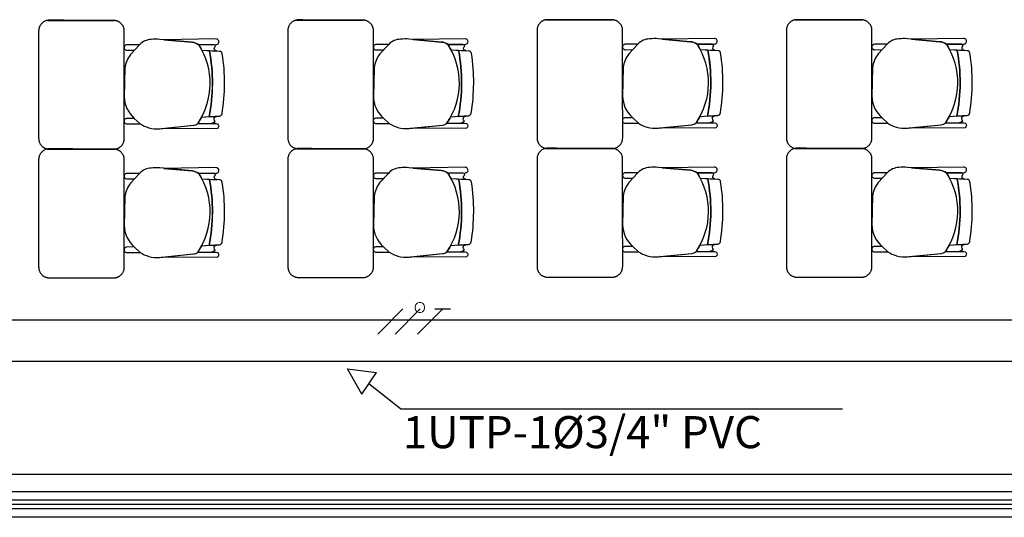
# Model space of a CAD drawing. Units: millimetres. Extents: x -405 to 195, y -110 to 2.
# Drawn here: x -193 to -189, y -87 to -85 of the extents above; entities that cross this region are included whole.
import ezdxf

# ---------------------------------------------------------------- set-up
doc = ezdxf.new("R2010")
doc.units = ezdxf.units.MM
doc.linetypes.add('GSSOLID', pattern=[0])
for name, color, linetype in [('Cableado', 1, 'Continuous'), ('Planos', 255, 'Continuous'), ('Plaqueta', 7, 'GSSOLID'), ('Tuberia Techo', 5, 'Continuous')]:
    doc.layers.add(name, color=color, linetype=linetype)
doc.styles.add('SIMPLEX', font='simplex.shx')

# ---------------------------------------------------------------- blocks, each defined once
blk = doc.blocks.new('A$C571B3940')
at = {"layer": 'Planos'}
for p, q in [((-31.0709, -18.0244, 0), (-31.0006, -18.0289, 0)), ((-29.9069, -18.023, -0.0068), (-29.8366, -18.0274, -0.0068)), ((-28.7429, -18.0215, -0.0137), (-28.6726, -18.026, -0.0137)), ((-27.5783, -18.0215, -0.0205), (-27.508, -18.026, -0.0205)), ((-30.9891, -18.3321, 0), (-31.0732, -18.3387, 0)), ((-29.8251, -18.3306, -0.0068), (-29.9092, -18.3372, -0.0068)), ((-28.6611, -18.3292, -0.0137), (-28.7452, -18.3358, -0.0137)), ((-27.4965, -18.3292, -0.0205), (-27.5805, -18.3358, -0.0205)), ((-31.0709, -18.6258, 0), (-31.0006, -18.6303, 0)), ((-29.9069, -18.6244, -0.0068), (-29.8366, -18.6288, -0.0068)), ((-28.7429, -18.6229, -0.0137), (-28.6726, -18.6274, -0.0137)), ((-27.5783, -18.6229, -0.0205), (-27.508, -18.6274, -0.0205)), ((-30.9891, -18.9335, 0), (-31.0732, -18.9401, 0)), ((-29.8251, -18.932, -0.0068), (-29.9092, -18.9386, -0.0068)), ((-28.6611, -18.9306, -0.0137), (-28.7452, -18.9372, -0.0137)), ((-27.4965, -18.9306, -0.0205), (-27.5805, -18.9372, -0.0205)), ((0.3449, -20.0082), (-44.7285, -20.0082)), ((-33.9285, -20.0882), (-25.9285, -20.0882)), ((-25.9285, -20.1282), (-33.9285, -20.1282)), ((-25.9285, -20.1482), (-33.9285, -20.1482)), ((-25.9285, -20.1682), (-33.9285, -20.1682)), ((-25.9285, -20.2082), (-33.9285, -20.2082))]:
    blk.add_line(p, q, dxfattribs=at)
at = {"layer": 'Planos', "extrusion": (-4.78302e-09, 9.4465e-10, 1)}
for points, elevation in [([(-31.0905, -18.3666, 0.3048), (-31.0857, -17.9993, 0.150668), (-31.1164, -17.9874), (-31.2675, -17.9736, 0.059649), (-31.3078, -17.9745, 0.209847), (-31.3621, -17.9987), (-31.405, -18.0443, 0.114807), (-31.4309, -18.1074), (-31.4335, -18.2417, 0.216521), (-31.3865, -18.343), (-31.3595, -18.3681, 0.069166), (-31.3194, -18.3869, 0.104803), (-31.2666, -18.3913), (-31.1106, -18.3755, 0.162573)], -0.0068), ([(-31.0054, -17.9719), (-31.2485, -17.9753), (-31.1164, -17.9874, -0.150668), (-31.0857, -17.9993), (-31.0051, -17.9984, 1.039105)], -0.0068), ([(-29.9265, -18.3651, 0.3048), (-29.9217, -17.9979, 0.150668), (-29.9524, -17.986), (-30.1035, -17.9721, 0.059649), (-30.1438, -17.9731, 0.209847), (-30.1981, -17.9972), (-30.241, -18.0428, 0.114807), (-30.2669, -18.106), (-30.2695, -18.2403, 0.216521), (-30.2225, -18.3415), (-30.1955, -18.3666, 0.069166), (-30.1554, -18.3854, 0.104803), (-30.1026, -18.3898), (-29.9466, -18.3741, 0.162573)], -0.0137), ([(-29.8414, -17.9704), (-30.0845, -17.9739), (-29.9524, -17.986, -0.150668), (-29.9217, -17.9979), (-29.8411, -17.9969, 1.039105)], -0.0137), ([(-28.7624, -18.3637, 0.3048), (-28.7577, -17.9965, 0.150668), (-28.7884, -17.9846), (-28.9395, -17.9707, 0.059649), (-28.9798, -17.9716, 0.209847), (-29.0341, -17.9958), (-29.077, -18.0414, 0.114807), (-29.1029, -18.1045), (-29.1055, -18.2388, 0.216521), (-29.0585, -18.3401), (-29.0315, -18.3652, 0.069166), (-28.9914, -18.384, 0.104803), (-28.9386, -18.3884), (-28.7825, -18.3726, 0.162573)], -0.0205), ([(-28.6774, -17.969), (-28.9205, -17.9724), (-28.7884, -17.9846, -0.150668), (-28.7577, -17.9965), (-28.677, -17.9955, 1.039105)], -0.0205), ([(-27.5978, -18.3637, 0.3048), (-27.5931, -17.9965, 0.150668), (-27.6238, -17.9846), (-27.7749, -17.9707, 0.059649), (-27.8152, -17.9716, 0.209847), (-27.8695, -17.9958), (-27.9124, -18.0414, 0.114807), (-27.9383, -18.1045), (-27.9409, -18.2388, 0.216521), (-27.8939, -18.3401), (-27.8669, -18.3652, 0.069166), (-27.8267, -18.384, 0.104803), (-27.774, -18.3884), (-27.6179, -18.3726, 0.162573)], -0.0274), ([(-27.5128, -17.969), (-27.7559, -17.9724), (-27.6238, -17.9846, -0.150668), (-27.5931, -17.9965), (-27.5124, -17.9955, 1.039105)], -0.0274), ([(-31.3623, -17.9989), (-31.4207, -17.9995, 1.057123), (-31.4204, -18.0247), (-31.3864, -18.0244)], -0.0068), ([(-31.0128, -18.0169, -0.261389), (-31.0071, -18.0066, 0.28394), (-31.0152, -17.9985), (-31.0857, -17.9993, -0.022151), (-31.0709, -18.0244), (-31.0023, -18.0274, -0.463726)], -0.0068), ([(-30.1983, -17.9974), (-30.2567, -17.998, 1.057123), (-30.2564, -18.0232), (-30.2224, -18.023)], -0.0137), ([(-29.8488, -18.0155, -0.261389), (-29.8431, -18.0051, 0.28394), (-29.8512, -17.997), (-29.9217, -17.9979, -0.022151), (-29.9069, -18.023), (-29.8383, -18.0259, -0.463726)], -0.0137), ([(-29.0343, -17.996), (-29.0927, -17.9966, 1.057123), (-29.0924, -18.0218), (-29.0584, -18.0215)], -0.0205), ([(-28.6848, -18.014, -0.261389), (-28.6791, -18.0037, 0.28394), (-28.6872, -17.9956), (-28.7577, -17.9965, -0.022151), (-28.7429, -18.0215), (-28.6743, -18.0245, -0.463726)], -0.0205), ([(-27.8697, -17.996), (-27.9281, -17.9966, 1.057123), (-27.9278, -18.0218), (-27.8937, -18.0215)], -0.0274), ([(-27.5202, -18.014, -0.261389), (-27.5145, -18.0037, 0.28394), (-27.5226, -17.9956), (-27.5931, -17.9965, -0.022151), (-27.5783, -18.0215), (-27.5097, -18.0245, -0.463726)], -0.0274), ([(-31.3865, -18.343), (-31.4212, -18.3433, 1.057123), (-31.4209, -18.3685), (-31.3595, -18.3681)], -0.0068), ([(-31.0138, -18.3465, -0.451163), (-31.0024, -18.3344), (-31.0371, -18.3359), (-31.0732, -18.3387, -0.02495), (-31.0905, -18.3666), (-31.0321, -18.3668, 0.145815), (-31.0084, -18.3571, -0.235434)], -0.0068), ([(-30.2225, -18.3415), (-30.2572, -18.3419, 1.057123), (-30.2569, -18.367), (-30.1955, -18.3666)], -0.0137), ([(-29.8498, -18.345, -0.451163), (-29.8384, -18.333), (-29.8731, -18.3344), (-29.9092, -18.3372, -0.02495), (-29.9265, -18.3651), (-29.8681, -18.3654, 0.145815), (-29.8444, -18.3556, -0.235434)], -0.0137), ([(-29.0585, -18.3401), (-29.0932, -18.3404, 1.057123), (-29.0929, -18.3656), (-29.0315, -18.3652)], -0.0205), ([(-28.6858, -18.3436, -0.451163), (-28.6744, -18.3315), (-28.7091, -18.333), (-28.7452, -18.3358, -0.02495), (-28.7624, -18.3637), (-28.7041, -18.3639, 0.145815), (-28.6804, -18.3542, -0.235434)], -0.0205), ([(-27.8939, -18.3401), (-27.9285, -18.3404, 1.057123), (-27.9283, -18.3656), (-27.8669, -18.3652)], -0.0274), ([(-27.5212, -18.3436, -0.451163), (-27.5098, -18.3315), (-27.5444, -18.333), (-27.5805, -18.3358, -0.02495), (-27.5978, -18.3637), (-27.5395, -18.3639, 0.145815), (-27.5158, -18.3542, -0.235434)], -0.0274), ([(-31.0905, -18.3666), (-31.0049, -18.3669), (-31.0049, -18.3669, -1.013486), (-31.0049, -18.3913), (-31.0049, -18.3913), (-31.2601, -18.3906), (-31.1106, -18.3755, 0.160226)], -0.0068), ([(-29.9265, -18.3651), (-29.8409, -18.3655), (-29.8409, -18.3655, -1.013486), (-29.8409, -18.3899), (-29.8409, -18.3899), (-30.0961, -18.3892), (-29.9466, -18.3741, 0.160226)], -0.0137), ([(-28.7624, -18.3637), (-28.6769, -18.3641), (-28.6769, -18.3641, -1.013486), (-28.6769, -18.3885), (-28.6769, -18.3885), (-28.9321, -18.3877), (-28.7825, -18.3726, 0.160226)], -0.0205), ([(-27.5978, -18.3637), (-27.5122, -18.3641), (-27.5122, -18.3641, -1.013486), (-27.5123, -18.3885), (-27.5123, -18.3885), (-27.7675, -18.3877), (-27.6179, -18.3726, 0.160226)], -0.0274), ([(-31.0905, -18.968, 0.3048), (-31.0857, -18.6007, 0.150668), (-31.1164, -18.5888), (-31.2675, -18.5749, 0.059649), (-31.3078, -18.5759, 0.209847), (-31.3621, -18.6001), (-31.405, -18.6456, 0.114807), (-31.4309, -18.7088), (-31.4335, -18.8431, 0.216521), (-31.3865, -18.9443), (-31.3595, -18.9695, 0.069166), (-31.3194, -18.9883, 0.104803), (-31.2666, -18.9927), (-31.1106, -18.9769, 0.162573)], -0.0068), ([(-31.0054, -18.5733), (-31.2485, -18.5767), (-31.1164, -18.5888, -0.150668), (-31.0857, -18.6007), (-31.0051, -18.5997, 1.039105)], -0.0068), ([(-29.9265, -18.9665, 0.3048), (-29.9217, -18.5993, 0.150668), (-29.9524, -18.5874), (-30.1035, -18.5735, 0.059649), (-30.1438, -18.5745, 0.209847), (-30.1981, -18.5986), (-30.241, -18.6442, 0.114807), (-30.2669, -18.7074), (-30.2695, -18.8417, 0.216521), (-30.2225, -18.9429), (-30.1955, -18.968, 0.069166), (-30.1554, -18.9868, 0.104803), (-30.1026, -18.9912), (-29.9466, -18.9755, 0.162573)], -0.0137), ([(-29.8414, -18.5718), (-30.0845, -18.5752), (-29.9524, -18.5874, -0.150668), (-29.9217, -18.5993), (-29.8411, -18.5983, 1.039105)], -0.0137), ([(-28.7624, -18.9651, 0.3048), (-28.7577, -18.5978, 0.150668), (-28.7884, -18.5859), (-28.9395, -18.5721, 0.059649), (-28.9798, -18.573, 0.209847), (-29.0341, -18.5972), (-29.077, -18.6428, 0.114807), (-29.1029, -18.7059), (-29.1055, -18.8402, 0.216521), (-29.0585, -18.9415), (-29.0315, -18.9666, 0.069166), (-28.9914, -18.9854, 0.104803), (-28.9386, -18.9898), (-28.7825, -18.974, 0.162573)], -0.0205), ([(-28.6774, -18.5704), (-28.9205, -18.5738), (-28.7884, -18.5859, -0.150668), (-28.7577, -18.5978), (-28.677, -18.5969, 1.039105)], -0.0205), ([(-27.5978, -18.9651, 0.3048), (-27.5931, -18.5978, 0.150668), (-27.6238, -18.5859), (-27.7749, -18.5721, 0.059649), (-27.8152, -18.573, 0.209847), (-27.8695, -18.5972), (-27.9124, -18.6428, 0.114807), (-27.9383, -18.7059), (-27.9409, -18.8402, 0.216521), (-27.8939, -18.9415), (-27.8669, -18.9666, 0.069166), (-27.8267, -18.9854, 0.104803), (-27.774, -18.9898), (-27.6179, -18.974, 0.162573)], -0.0274), ([(-27.5128, -18.5704), (-27.7559, -18.5738), (-27.6238, -18.5859, -0.150668), (-27.5931, -18.5978), (-27.5124, -18.5969, 1.039105)], -0.0274), ([(-31.3623, -18.6003), (-31.4207, -18.6009, 1.057123), (-31.4204, -18.626), (-31.3864, -18.6258)], -0.0068), ([(-31.0128, -18.6183, -0.261389), (-31.0071, -18.6079, 0.28394), (-31.0152, -18.5999), (-31.0857, -18.6007, -0.022151), (-31.0709, -18.6258), (-31.0023, -18.6288, -0.463726)], -0.0068), ([(-30.1983, -18.5988), (-30.2567, -18.5994, 1.057123), (-30.2564, -18.6246), (-30.2224, -18.6244)], -0.0137), ([(-29.8488, -18.6169, -0.261389), (-29.8431, -18.6065, 0.28394), (-29.8512, -18.5984), (-29.9217, -18.5993, -0.022151), (-29.9069, -18.6244), (-29.8383, -18.6273, -0.463726)], -0.0137), ([(-29.0343, -18.5974), (-29.0927, -18.598, 1.057123), (-29.0924, -18.6231), (-29.0584, -18.6229)], -0.0205), ([(-28.6848, -18.6154, -0.261389), (-28.6791, -18.6051, 0.28394), (-28.6872, -18.597), (-28.7577, -18.5978, -0.022151), (-28.7429, -18.6229), (-28.6743, -18.6259, -0.463726)], -0.0205), ([(-27.8697, -18.5974), (-27.9281, -18.598, 1.057123), (-27.9278, -18.6231), (-27.8937, -18.6229)], -0.0274), ([(-27.5202, -18.6154, -0.261389), (-27.5145, -18.6051, 0.28394), (-27.5226, -18.597), (-27.5931, -18.5978, -0.022151), (-27.5783, -18.6229), (-27.5097, -18.6259, -0.463726)], -0.0274), ([(-31.3865, -18.9443), (-31.4212, -18.9447, 1.057123), (-31.4209, -18.9699), (-31.3595, -18.9695)], -0.0068), ([(-31.0138, -18.9479, -0.451163), (-31.0024, -18.9358), (-31.0371, -18.9372), (-31.0732, -18.9401, -0.02495), (-31.0905, -18.968), (-31.0321, -18.9682, 0.145815), (-31.0084, -18.9585, -0.235434)], -0.0068), ([(-30.2225, -18.9429), (-30.2572, -18.9433, 1.057123), (-30.2569, -18.9684), (-30.1955, -18.968)], -0.0137), ([(-29.8498, -18.9464, -0.451163), (-29.8384, -18.9344), (-29.8731, -18.9358), (-29.9092, -18.9386, -0.02495), (-29.9265, -18.9665), (-29.8681, -18.9668, 0.145815), (-29.8444, -18.957, -0.235434)], -0.0137), ([(-29.0585, -18.9415), (-29.0932, -18.9418, 1.057123), (-29.0929, -18.967), (-29.0315, -18.9666)], -0.0205), ([(-28.6858, -18.945, -0.451163), (-28.6744, -18.9329), (-28.7091, -18.9343), (-28.7452, -18.9372, -0.02495), (-28.7624, -18.9651), (-28.7041, -18.9653, 0.145815), (-28.6804, -18.9556, -0.235434)], -0.0205), ([(-27.8939, -18.9415), (-27.9285, -18.9418, 1.057123), (-27.9283, -18.967), (-27.8669, -18.9666)], -0.0274), ([(-27.5212, -18.945, -0.451163), (-27.5098, -18.9329), (-27.5444, -18.9343), (-27.5805, -18.9372, -0.02495), (-27.5978, -18.9651), (-27.5395, -18.9653, 0.145815), (-27.5158, -18.9556, -0.235434)], -0.0274), ([(-31.0905, -18.968), (-31.0049, -18.9683), (-31.0049, -18.9683, -1.013486), (-31.0049, -18.9927), (-31.0049, -18.9927), (-31.2601, -18.992), (-31.1106, -18.9769, 0.160226)], -0.0068), ([(-29.9265, -18.9665), (-29.8409, -18.9669), (-29.8409, -18.9669, -1.013486), (-29.8409, -18.9913), (-29.8409, -18.9913), (-30.0961, -18.9906), (-29.9466, -18.9755, 0.160226)], -0.0137), ([(-28.7624, -18.9651), (-28.6769, -18.9654), (-28.6769, -18.9654, -1.013486), (-28.6769, -18.9898), (-28.6769, -18.9898), (-28.9321, -18.9891), (-28.7825, -18.974, 0.160226)], -0.0205), ([(-27.5978, -18.9651), (-27.5122, -18.9654), (-27.5122, -18.9654, -1.013486), (-27.5123, -18.9898), (-27.5123, -18.9898), (-27.7675, -18.9891), (-27.6179, -18.974, 0.160226)], -0.0274)]:
    blk.add_lwpolyline(points, format="xyb", close=True, dxfattribs=dict(at, elevation=elevation))
for points, elevation in [([(-31.0857, -17.9993), (-31.0051, -17.9984, 1.039105), (-31.0054, -17.9719), (-31.0054, -17.9719), (-31.2485, -17.9753)], -0.0068), ([(-29.9217, -17.9979), (-29.8411, -17.9969, 1.039105), (-29.8414, -17.9704), (-29.8414, -17.9704), (-30.0845, -17.9739)], -0.0137), ([(-28.7577, -17.9965), (-28.677, -17.9955, 1.039105), (-28.6774, -17.969), (-28.6774, -17.969), (-28.9205, -17.9724)], -0.0205), ([(-27.5931, -17.9965), (-27.5124, -17.9955, 1.039105), (-27.5128, -17.969), (-27.5128, -17.969), (-27.7559, -17.9724)], -0.0274), ([(-30.9756, -18.0412, 0.351856), (-30.9882, -18.0297), (-30.9882, -18.0297), (-31.0356, -18.0267), (-31.0356, -18.0267, -0.09395), (-31.0371, -18.3359), (-31.0371, -18.3359), (-30.9891, -18.3321), (-30.9891, -18.3321, 0.345337), (-30.9768, -18.3207, 0.078901), (-30.9756, -18.0412)], -0.0068), ([(-30.9756, -18.0412, 0.351856), (-30.9882, -18.0297), (-30.9882, -18.0297), (-31.0356, -18.0267), (-31.0356, -18.0267, -0.09395), (-31.0371, -18.3359), (-31.0371, -18.3359), (-30.9891, -18.3321), (-30.9891, -18.3321, 0.345337), (-30.9768, -18.3207, 0.078901), (-30.9756, -18.0412)], -0.0068), ([(-31.0071, -18.0066, 0.28394), (-31.0152, -17.9985)], -0.0068), ([(-29.8116, -18.0397, 0.351856), (-29.8242, -18.0282), (-29.8242, -18.0282), (-29.8716, -18.0252), (-29.8716, -18.0252, -0.09395), (-29.8731, -18.3344), (-29.8731, -18.3344), (-29.8251, -18.3306), (-29.8251, -18.3306, 0.345337), (-29.8128, -18.3193, 0.078901), (-29.8116, -18.0397)], -0.0137), ([(-29.8116, -18.0397, 0.351856), (-29.8242, -18.0282), (-29.8242, -18.0282), (-29.8716, -18.0252), (-29.8716, -18.0252, -0.09395), (-29.8731, -18.3344), (-29.8731, -18.3344), (-29.8251, -18.3306), (-29.8251, -18.3306, 0.345337), (-29.8128, -18.3193, 0.078901), (-29.8116, -18.0397)], -0.0137), ([(-29.8431, -18.0051, 0.28394), (-29.8512, -17.997)], -0.0137), ([(-28.6476, -18.0383, 0.351856), (-28.6602, -18.0268), (-28.6602, -18.0268), (-28.7075, -18.0238), (-28.7075, -18.0238, -0.09395), (-28.7091, -18.333), (-28.7091, -18.333), (-28.6611, -18.3292), (-28.6611, -18.3292, 0.345337), (-28.6488, -18.3179, 0.078901), (-28.6476, -18.0383)], -0.0205), ([(-28.6476, -18.0383, 0.351856), (-28.6602, -18.0268), (-28.6602, -18.0268), (-28.7075, -18.0238), (-28.7075, -18.0238, -0.09395), (-28.7091, -18.333), (-28.7091, -18.333), (-28.6611, -18.3292), (-28.6611, -18.3292, 0.345337), (-28.6488, -18.3179, 0.078901), (-28.6476, -18.0383)], -0.0205), ([(-28.6791, -18.0037, 0.28394), (-28.6872, -17.9956)], -0.0205), ([(-27.483, -18.0383, 0.351856), (-27.4956, -18.0268), (-27.4956, -18.0268), (-27.5429, -18.0238), (-27.5429, -18.0238, -0.09395), (-27.5444, -18.333), (-27.5444, -18.333), (-27.4965, -18.3292), (-27.4965, -18.3292, 0.345337), (-27.4842, -18.3179, 0.078901), (-27.483, -18.0383)], -0.0274), ([(-27.483, -18.0383, 0.351856), (-27.4956, -18.0268), (-27.4956, -18.0268), (-27.5429, -18.0238), (-27.5429, -18.0238, -0.09395), (-27.5444, -18.333), (-27.5444, -18.333), (-27.4965, -18.3292), (-27.4965, -18.3292, 0.345337), (-27.4842, -18.3179, 0.078901), (-27.483, -18.0383)], -0.0274), ([(-27.5145, -18.0037, 0.28394), (-27.5226, -17.9956)], -0.0274), ([(-31.0321, -18.3668, 0.145815), (-31.0084, -18.3571, -1.272248)], -0.0068), ([(-29.8681, -18.3654, 0.145815), (-29.8444, -18.3556, -1.272248)], -0.0137), ([(-28.7041, -18.3639, 0.145815), (-28.6804, -18.3542, -1.272248)], -0.0205), ([(-27.5395, -18.3639, 0.145815), (-27.5158, -18.3542, -1.272248)], -0.0274), ([(-31.0857, -18.6007), (-31.0051, -18.5997, 1.039105), (-31.0054, -18.5733), (-31.0054, -18.5733), (-31.2485, -18.5767)], -0.0068), ([(-29.9217, -18.5993), (-29.8411, -18.5983, 1.039105), (-29.8414, -18.5718), (-29.8414, -18.5718), (-30.0845, -18.5752)], -0.0137), ([(-28.7577, -18.5978), (-28.677, -18.5969, 1.039105), (-28.6774, -18.5704), (-28.6774, -18.5704), (-28.9205, -18.5738)], -0.0205), ([(-27.5931, -18.5978), (-27.5124, -18.5969, 1.039105), (-27.5128, -18.5704), (-27.5128, -18.5704), (-27.7559, -18.5738)], -0.0274), ([(-31.0071, -18.6079, 0.28394), (-31.0152, -18.5999)], -0.0068), ([(-29.8116, -18.6411, 0.351856), (-29.8242, -18.6296), (-29.8242, -18.6296), (-29.8716, -18.6266), (-29.8716, -18.6266, -0.09395), (-29.8731, -18.9358), (-29.8731, -18.9358), (-29.8251, -18.932), (-29.8251, -18.932, 0.345337), (-29.8128, -18.9207, 0.078901), (-29.8116, -18.6411)], -0.0137), ([(-29.8116, -18.6411, 0.351856), (-29.8242, -18.6296), (-29.8242, -18.6296), (-29.8716, -18.6266), (-29.8716, -18.6266, -0.09395), (-29.8731, -18.9358), (-29.8731, -18.9358), (-29.8251, -18.932), (-29.8251, -18.932, 0.345337), (-29.8128, -18.9207, 0.078901), (-29.8116, -18.6411)], -0.0137), ([(-29.8431, -18.6065, 0.28394), (-29.8512, -18.5984)], -0.0137), ([(-28.6476, -18.6397, 0.351856), (-28.6602, -18.6282), (-28.6602, -18.6282), (-28.7075, -18.6252), (-28.7075, -18.6252, -0.09395), (-28.7091, -18.9343), (-28.7091, -18.9343), (-28.6611, -18.9306), (-28.6611, -18.9306, 0.345337), (-28.6488, -18.9192, 0.078901), (-28.6476, -18.6397)], -0.0205), ([(-28.6476, -18.6397, 0.351856), (-28.6602, -18.6282), (-28.6602, -18.6282), (-28.7075, -18.6252), (-28.7075, -18.6252, -0.09395), (-28.7091, -18.9343), (-28.7091, -18.9343), (-28.6611, -18.9306), (-28.6611, -18.9306, 0.345337), (-28.6488, -18.9192, 0.078901), (-28.6476, -18.6397)], -0.0205), ([(-28.6791, -18.6051, 0.28394), (-28.6872, -18.597)], -0.0205), ([(-27.483, -18.6397, 0.351856), (-27.4956, -18.6282), (-27.4956, -18.6282), (-27.5429, -18.6252), (-27.5429, -18.6252, -0.09395), (-27.5444, -18.9343), (-27.5444, -18.9343), (-27.4965, -18.9306), (-27.4965, -18.9306, 0.345337), (-27.4842, -18.9192, 0.078901), (-27.483, -18.6397)], -0.0274), ([(-27.483, -18.6397, 0.351856), (-27.4956, -18.6282), (-27.4956, -18.6282), (-27.5429, -18.6252), (-27.5429, -18.6252, -0.09395), (-27.5444, -18.9343), (-27.5444, -18.9343), (-27.4965, -18.9306), (-27.4965, -18.9306, 0.345337), (-27.4842, -18.9192, 0.078901), (-27.483, -18.6397)], -0.0274), ([(-27.5145, -18.6051, 0.28394), (-27.5226, -18.597)], -0.0274), ([(-30.9756, -18.6425, 0.351856), (-30.9882, -18.6311), (-30.9882, -18.6311), (-31.0356, -18.6281), (-31.0356, -18.6281, -0.09395), (-31.0371, -18.9372), (-31.0371, -18.9372), (-30.9891, -18.9335), (-30.9891, -18.9335, 0.345337), (-30.9768, -18.9221, 0.078901), (-30.9756, -18.6425)], -0.0068), ([(-30.9756, -18.6425, 0.351856), (-30.9882, -18.6311), (-30.9882, -18.6311), (-31.0356, -18.6281), (-31.0356, -18.6281, -0.09395), (-31.0371, -18.9372), (-31.0371, -18.9372), (-30.9891, -18.9335), (-30.9891, -18.9335, 0.345337), (-30.9768, -18.9221, 0.078901), (-30.9756, -18.6425)], -0.0068), ([(-31.0321, -18.9682, 0.145815), (-31.0084, -18.9585, -1.272248)], -0.0068), ([(-29.8681, -18.9668, 0.145815), (-29.8444, -18.957, -1.272248)], -0.0137), ([(-28.7041, -18.9653, 0.145815), (-28.6804, -18.9556, -1.272248)], -0.0205), ([(-27.5395, -18.9653, 0.145815), (-27.5158, -18.9556, -1.272248)], -0.0274)]:
    blk.add_lwpolyline(points, format="xyb", dxfattribs=dict(at, elevation=elevation))
at = {"layer": 'Planos'}
for centre in [(-31.8518, -18.1773, -0.0069), (-31.8518, -18.1773, -0.0069), (-30.6878, -18.1759, -0.0137), (-30.6878, -18.1759, -0.0137), (-29.5238, -18.1744, -0.0205), (-29.5238, -18.1744, -0.0205), (-28.3591, -18.1744, -0.0274), (-28.3591, -18.1744, -0.0274), (-30.6878, -18.7772, -0.0137), (-30.6878, -18.7772, -0.0137), (-29.5238, -18.7758, -0.0205), (-29.5238, -18.7758, -0.0205), (-28.3591, -18.7758, -0.0274), (-28.3591, -18.7758, -0.0274), (-31.8518, -18.7787, -0.0069), (-31.8518, -18.7787, -0.0069)]:
    blk.add_arc(centre, 0.83, 348.9872, 10.456, dxfattribs=at)
for points, weights in [([(-31.7897, -17.8844, 0), (-31.8334, -17.89, 0), (-31.8334, -17.934, 0)], [1, 0.750534663363, 1]), ([(-31.4335, -17.929, 0), (-31.4388, -17.8875, 0), (-31.4806, -17.8854, 0)], [1, 0.766654227351, 1]), ([(-30.6257, -17.883, -0.0068), (-30.6694, -17.8886, -0.0068), (-30.6694, -17.9326, -0.0068)], [1, 0.750534663363, 1]), ([(-30.2695, -17.9275, -0.0068), (-30.2748, -17.886, -0.0068), (-30.3166, -17.8839, -0.0068)], [1, 0.766654227351, 1]), ([(-29.4617, -17.8816, -0.0137), (-29.5054, -17.8871, -0.0137), (-29.5054, -17.9312, -0.0137)], [1, 0.750534663363, 1]), ([(-29.1055, -17.9261, -0.0137), (-29.1108, -17.8846, -0.0137), (-29.1526, -17.8825, -0.0137)], [1, 0.766654227351, 1]), ([(-28.2971, -17.8816, -0.0205), (-28.3407, -17.8871, -0.0205), (-28.3407, -17.9312, -0.0205)], [1, 0.750534663363, 1]), ([(-27.9409, -17.9261, -0.0205), (-27.9462, -17.8846, -0.0205), (-27.988, -17.8825, -0.0205)], [1, 0.766654227351, 1]), ([(-31.8334, -18.437, 0), (-31.8334, -18.4822, 0), (-31.7884, -18.4868, 0)], [1, 0.741846756211, 1]), ([(-31.4764, -18.4868, 0), (-31.4333, -18.4807, 0), (-31.4333, -18.4373, 0)], [1, 0.75450542516, 1]), ([(-30.6694, -18.4356, -0.0068), (-30.6694, -18.4808, -0.0068), (-30.6244, -18.4853, -0.0068)], [1, 0.741846756211, 1]), ([(-30.3124, -18.4853, -0.0068), (-30.2693, -18.4793, -0.0068), (-30.2693, -18.4358, -0.0068)], [1, 0.75450542516, 1]), ([(-29.5054, -18.4341, -0.0137), (-29.5054, -18.4793, -0.0137), (-29.4604, -18.4839, -0.0137)], [1, 0.741846756211, 1]), ([(-29.1484, -18.4839, -0.0137), (-29.1053, -18.4779, -0.0137), (-29.1053, -18.4344, -0.0137)], [1, 0.75450542516, 1]), ([(-28.3407, -18.4341, -0.0205), (-28.3407, -18.4793, -0.0205), (-28.2958, -18.4839, -0.0205)], [1, 0.741846756211, 1]), ([(-27.9838, -18.4839, -0.0205), (-27.9407, -18.4779, -0.0205), (-27.9407, -18.4344, -0.0205)], [1, 0.75450542516, 1]), ([(-31.7897, -18.4858), (-31.8334, -18.4914), (-31.8334, -18.5354)], [1, 0.750534663363, 1]), ([(-31.4335, -18.5304, 0), (-31.4388, -18.4888, 0), (-31.4806, -18.4868, 0)], [1, 0.766654227351, 1]), ([(-30.6257, -18.4844, -0.0068), (-30.6694, -18.49, -0.0068), (-30.6694, -18.534, -0.0068)], [1, 0.750534663363, 1]), ([(-30.2695, -18.5289, -0.0068), (-30.2748, -18.4874, -0.0068), (-30.3166, -18.4853, -0.0068)], [1, 0.766654227351, 1]), ([(-29.4617, -18.4829, -0.0137), (-29.5054, -18.4885, -0.0137), (-29.5054, -18.5325, -0.0137)], [1, 0.750534663363, 1]), ([(-29.1055, -18.5275, -0.0137), (-29.1108, -18.486, -0.0137), (-29.1526, -18.4839, -0.0137)], [1, 0.766654227351, 1]), ([(-28.2971, -18.4829, -0.0205), (-28.3407, -18.4885, -0.0205), (-28.3407, -18.5325, -0.0205)], [1, 0.750534663363, 1]), ([(-27.9409, -18.5275, -0.0205), (-27.9462, -18.486, -0.0205), (-27.988, -18.4839, -0.0205)], [1, 0.766654227351, 1]), ([(-31.8334, -19.0384), (-31.8334, -19.0836), (-31.7884, -19.0882)], [1, 0.741846756211, 1]), ([(-31.4764, -19.0882), (-31.4333, -19.0821), (-31.4333, -19.0386)], [1, 0.75450542516, 1]), ([(-30.6694, -19.037, -0.0068), (-30.6694, -19.0822, -0.0068), (-30.6244, -19.0867, -0.0068)], [1, 0.741846756211, 1]), ([(-30.3124, -19.0867, -0.0068), (-30.2693, -19.0807, -0.0068), (-30.2693, -19.0372, -0.0068)], [1, 0.75450542516, 1]), ([(-29.5054, -19.0355, -0.0137), (-29.5054, -19.0807, -0.0137), (-29.4604, -19.0853, -0.0137)], [1, 0.741846756211, 1]), ([(-29.1484, -19.0853, -0.0137), (-29.1053, -19.0792, -0.0137), (-29.1053, -19.0358, -0.0137)], [1, 0.75450542516, 1]), ([(-28.3407, -19.0355, -0.0205), (-28.3407, -19.0807, -0.0205), (-28.2958, -19.0853, -0.0205)], [1, 0.741846756211, 1]), ([(-27.9838, -19.0853, -0.0205), (-27.9407, -19.0792, -0.0205), (-27.9407, -19.0358, -0.0205)], [1, 0.75450542516, 1])]:
    blk.add_rational_spline(points, weights, degree=2, dxfattribs=at)
for points in [[(-31.7926, -17.8854, 0), (-31.6366, -17.8854, 0), (-31.4806, -17.8854, 0)], [(-31.4806, -17.8854, 0), (-31.6352, -17.8849, 0), (-31.7897, -17.8844, 0)], [(-30.6286, -17.8839, -0.0068), (-30.4726, -17.8839, -0.0068), (-30.3166, -17.8839, -0.0068)], [(-30.3166, -17.8839, -0.0068), (-30.4712, -17.8835, -0.0068), (-30.6257, -17.883, -0.0068)], [(-29.4646, -17.8825, -0.0137), (-29.3086, -17.8825, -0.0137), (-29.1526, -17.8825, -0.0137)], [(-29.1526, -17.8825, -0.0137), (-29.3072, -17.882, -0.0137), (-29.4617, -17.8816, -0.0137)], [(-28.3, -17.8825, -0.0205), (-28.144, -17.8825, -0.0205), (-27.988, -17.8825, -0.0205)], [(-27.988, -17.8825, -0.0205), (-28.1425, -17.882, -0.0205), (-28.2971, -17.8816, -0.0205)], [(-31.8334, -17.934, 0), (-31.8334, -18.1855, 0), (-31.8334, -18.387, 0)], [(-31.4333, -18.4373, 0), (-31.4334, -18.1831, 0), (-31.4335, -17.929, 0)], [(-30.6694, -17.9326, -0.0068), (-30.6694, -18.1841, -0.0068), (-30.6694, -18.3856, -0.0068)], [(-30.2693, -18.4358, -0.0068), (-30.2694, -18.1817, -0.0068), (-30.2695, -17.9275, -0.0068)], [(-29.5054, -17.9312, -0.0137), (-29.5054, -18.1826, -0.0137), (-29.5054, -18.3841, -0.0137)], [(-29.1053, -18.4344, -0.0137), (-29.1054, -18.1802, -0.0137), (-29.1055, -17.9261, -0.0137)], [(-28.3407, -17.9312, -0.0205), (-28.3407, -18.1826, -0.0205), (-28.3407, -18.3841, -0.0205)], [(-27.9407, -18.4344, -0.0205), (-27.9408, -18.1802, -0.0205), (-27.9409, -17.9261, -0.0205)], [(-31.8334, -18.387, 0), (-31.8334, -18.412, 0), (-31.8334, -18.437, 0)], [(-30.6694, -18.3856, -0.0068), (-30.6694, -18.4106, -0.0068), (-30.6694, -18.4356, -0.0068)], [(-29.5054, -18.3841, -0.0137), (-29.5054, -18.4091, -0.0137), (-29.5054, -18.4341, -0.0137)], [(-28.3407, -18.3841, -0.0205), (-28.3407, -18.4091, -0.0205), (-28.3407, -18.4341, -0.0205)], [(-31.7926, -18.4868, 0), (-31.6366, -18.4868, 0), (-31.4806, -18.4868, 0)], [(-31.4806, -18.4868, 0), (-31.6352, -18.4863, 0), (-31.7897, -18.4858)], [(-31.7884, -18.4868, 0), (-31.6324, -18.4868, 0), (-31.4764, -18.4868, 0)], [(-30.6286, -18.4853, -0.0068), (-30.4726, -18.4853, -0.0068), (-30.3166, -18.4853, -0.0068)], [(-30.3166, -18.4853, -0.0068), (-30.4712, -18.4849, -0.0068), (-30.6257, -18.4844, -0.0068)], [(-30.6244, -18.4853, -0.0068), (-30.4684, -18.4853, -0.0068), (-30.3124, -18.4853, -0.0068)], [(-29.4646, -18.4839, -0.0137), (-29.3086, -18.4839, -0.0137), (-29.1526, -18.4839, -0.0137)], [(-29.1526, -18.4839, -0.0137), (-29.3072, -18.4834, -0.0137), (-29.4617, -18.4829, -0.0137)], [(-29.4604, -18.4839, -0.0137), (-29.3044, -18.4839, -0.0137), (-29.1484, -18.4839, -0.0137)], [(-28.3, -18.4839, -0.0205), (-28.144, -18.4839, -0.0205), (-27.988, -18.4839, -0.0205)], [(-27.988, -18.4839, -0.0205), (-28.1425, -18.4834, -0.0205), (-28.2971, -18.4829, -0.0205)], [(-28.2958, -18.4839, -0.0205), (-28.1398, -18.4839, -0.0205), (-27.9838, -18.4839, -0.0205)], [(-31.8334, -18.5354), (-31.8334, -18.7869), (-31.8334, -18.9884)], [(-31.4333, -19.0386), (-31.4334, -18.7845, 0), (-31.4335, -18.5304, 0)], [(-30.6694, -18.534, -0.0068), (-30.6694, -18.7855, -0.0068), (-30.6694, -18.987, -0.0068)], [(-30.2693, -19.0372, -0.0068), (-30.2694, -18.7831, -0.0068), (-30.2695, -18.5289, -0.0068)], [(-29.5054, -18.5325, -0.0137), (-29.5054, -18.784, -0.0137), (-29.5054, -18.9855, -0.0137)], [(-29.1053, -19.0358, -0.0137), (-29.1054, -18.7816, -0.0137), (-29.1055, -18.5275, -0.0137)], [(-28.3407, -18.5325, -0.0205), (-28.3407, -18.784, -0.0205), (-28.3407, -18.9855, -0.0205)], [(-27.9407, -19.0358, -0.0205), (-27.9408, -18.7816, -0.0205), (-27.9409, -18.5275, -0.0205)], [(-31.8334, -18.9884), (-31.8334, -19.0134), (-31.8334, -19.0384)], [(-30.6694, -18.987, -0.0068), (-30.6694, -19.012, -0.0068), (-30.6694, -19.037, -0.0068)], [(-29.5054, -18.9855, -0.0137), (-29.5054, -19.0105, -0.0137), (-29.5054, -19.0355, -0.0137)], [(-28.3407, -18.9855, -0.0205), (-28.3407, -19.0105, -0.0205), (-28.3407, -19.0355, -0.0205)], [(-30.6244, -19.0867, -0.0068), (-30.4684, -19.0867, -0.0068), (-30.3124, -19.0867, -0.0068)], [(-29.4604, -19.0853, -0.0137), (-29.3044, -19.0853, -0.0137), (-29.1484, -19.0853, -0.0137)], [(-28.2958, -19.0853, -0.0205), (-28.1398, -19.0853, -0.0205), (-27.9838, -19.0853, -0.0205)], [(-31.7884, -19.0882), (-31.6324, -19.0882), (-31.4764, -19.0882)]]:
    blk.add_open_spline(points, degree=2, dxfattribs=at)

msp = doc.modelspace()

# ---------------------------------------------------------------- block references
at = {"layer": 'Planos'}
msp.add_blockref('A$C571B3940', (-161.5156, -67.1005), dxfattribs=at)

# ---------------------------------------------------------------- next in the draw order: linework, layer by layer
at = {"layer": 'Cableado'}
for p, q in [((-191.7651, -86.4518), (-191.6475, -86.3341)), ((-191.6844, -86.4518), (-191.5667, -86.3341)), ((-191.5791, -86.4518), (-191.4615, -86.3341)), ((-191.4982, -86.3341), (-191.4247, -86.3341))]:
    msp.add_line(p, q, dxfattribs=at)
at = {"layer": 'Cableado', "lineweight": 0}
msp.add_lwpolyline([(-191.5738, -86.3037), (-191.5806, -86.307), (-191.5874, -86.3139), (-191.5908, -86.3241), (-191.5908, -86.331), (-191.5874, -86.3411), (-191.5806, -86.348), (-191.5738, -86.3514), (-191.5635, -86.3514), (-191.5567, -86.348), (-191.5499, -86.3411), (-191.5466, -86.331), (-191.5466, -86.3241), (-191.5499, -86.3139), (-191.5567, -86.307), (-191.5635, -86.3037), (-191.5738, -86.3037), (-191.5738, -86.3037)], dxfattribs=at)
at = {"layer": 'Plaqueta', "color": 7}
for p, q in [((-191.8392, -86.7335), (-191.9069, -86.6149)), ((-191.9069, -86.6149), (-191.7716, -86.6318)), ((-191.8392, -86.7335), (-191.7716, -86.6318)), ((-191.6589, -86.8013), (-191.8067, -86.6838)), ((-191.6589, -86.8013), (-189.5934, -86.8013))]:
    msp.add_line(p, q, dxfattribs=at)
at = {"layer": 'Tuberia Techo'}
for p, q in [((-195.8262, -86.3853), (-187.62, -86.3853)), ((-195.8237, -86.5779), (-187.6047, -86.5779))]:
    msp.add_line(p, q, dxfattribs=at)

# ---------------------------------------------------------------- next in the draw order: texts
at = {"layer": 'Plaqueta', "style": 'SIMPLEX'}
msp.add_text('1UTP-1%%C3/4" PVC ', height=0.15, dxfattribs=at).set_placement((-191.648, -86.9854))

doc.saveas('drawing.dxf')
